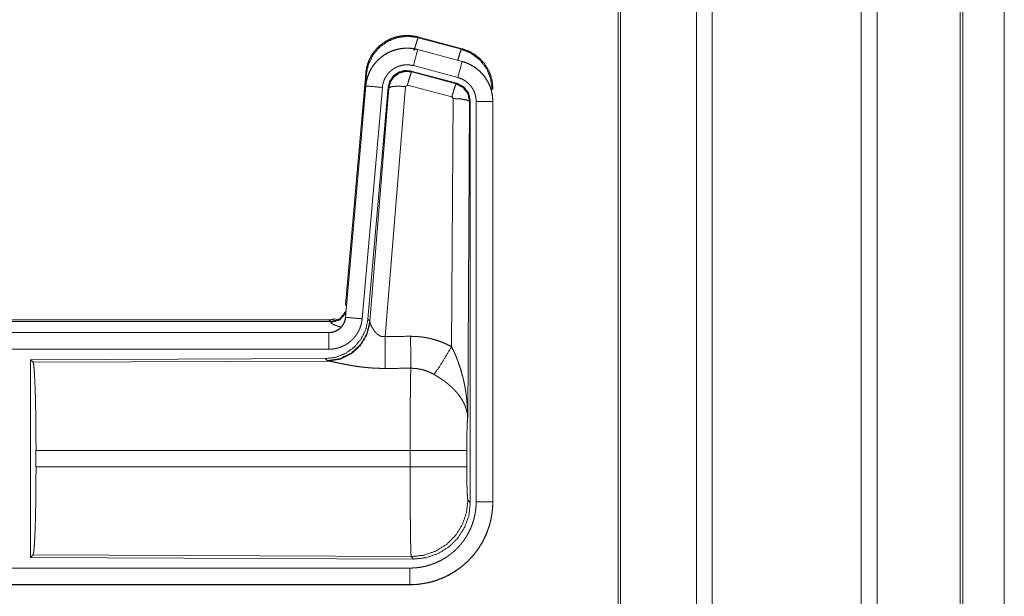
# Model space of a CAD drawing. Units: inches. Extents: x 26 to 135, y 11 to 120.
# Drawn here: x 35 to 37, y 46 to 48 of the extents above; entities that cross this region are included whole.
import ezdxf

# ---------------------------------------------------------------- set-up
doc = ezdxf.new("R2010")
doc.units = ezdxf.units.IN
doc.header["$MEASUREMENT"] = 0
doc.layers.add('Trimetric', color=7, linetype='Continuous', true_color=0xffffff)

msp = doc.modelspace()

# ---------------------------------------------------------------- linework, layer by layer
at = {"layer": 'Trimetric', "color": 18, "linetype": 'Continuous', "lineweight": 18}
for p, q in [((36.5718, 15.4313), (36.5718, 90.4768)), ((36.6196, 90.4792), (36.6196, 15.4288)), ((37.0678, 15.4276), (37.0678, 90.4805)), ((37.1156, 90.478), (37.1156, 15.4301)), ((36.3361, 15.4883), (36.3361, 90.4198)), ((36.3435, 90.4235), (36.3435, 15.4846)), ((37.3665, 15.5044), (37.3665, 90.4037)), ((37.3739, 90.4012), (37.3739, 15.5068)), ((37.4989, 52.1493), (37.4989, 15.8309)), ((37.499, 15.8309), (37.499, 52.1493)), ((35.7327, 47.4569), (35.7343, 47.4546)), ((35.7327, 47.4569), (35.8663, 47.4211)), ((35.7343, 47.4546), (35.8643, 47.4195)), ((35.7326, 47.4185), (35.7327, 47.4189)), ((35.7326, 47.4185), (35.8662, 47.3827)), ((35.8663, 47.3831), (35.7327, 47.4189)), ((35.8643, 47.4195), (35.8663, 47.4211)), ((35.8662, 47.3827), (35.8663, 47.3831)), ((35.7128, 47.3539), (35.7144, 47.3516)), ((35.8502, 47.3171), (35.7128, 47.3539)), ((35.8533, 47.3345), (35.7197, 47.3703)), ((35.5149, 46.6501), (35.5759, 47.3471)), ((35.5638, 47.171), (35.5779, 47.3443)), ((35.5779, 47.3443), (35.5759, 47.3471)), ((35.7144, 47.3516), (35.8481, 47.3155)), ((35.5759, 47.3091), (35.5149, 46.6121)), ((35.5153, 46.612), (35.5763, 47.3091)), ((35.6261, 47.3047), (35.5651, 46.6077)), ((35.5763, 47.3091), (35.5759, 47.3091)), ((35.6438, 47.3056), (35.5826, 46.6064)), ((35.5883, 46.6002), (35.6455, 47.3032)), ((35.6953, 47.3075), (35.634, 46.5546)), ((35.6455, 47.3032), (35.6438, 47.3056)), ((35.7015, 47.312), (35.6953, 47.3075)), ((35.8352, 47.2759), (35.7015, 47.312)), ((35.8481, 47.3155), (35.8502, 47.3171)), ((35.9589, 47.3005), (35.9564, 47.2985)), ((35.8343, 46.5237), (35.8389, 47.2711)), ((35.8389, 47.2711), (35.8352, 47.2759)), ((35.8909, 47.264), (35.8888, 47.2624)), ((35.8909, 46.0539), (35.8909, 47.264)), ((35.8888, 47.2624), (35.883, 46.3093)), ((35.9085, 46.0563), (35.9085, 47.2625)), ((35.9585, 47.2625), (35.9585, 46.0563)), ((35.9585, 47.2625), (35.9589, 47.2625)), ((35.9589, 46.0563), (35.9589, 47.2625)), ((35.5149, 46.6501), (35.518, 46.6468)), ((35.5153, 46.612), (35.5149, 46.6121)), ((29.9337, 46.6045), (35.4651, 46.6045)), ((30.4995, 46.5991), (35.47, 46.5991)), ((35.47, 46.5991), (35.4651, 46.6045)), ((35.471, 46.5966), (35.47, 46.5991)), ((35.5826, 46.6064), (35.5883, 46.6002)), ((35.5883, 46.6002), (35.589, 46.5955)), ((35.4651, 46.5664), (29.9337, 46.5664)), ((30.9736, 46.566), (35.4651, 46.566)), ((35.4651, 46.566), (35.4651, 46.5664)), ((35.4651, 46.5161), (30.9736, 46.5161)), ((35.4538, 46.4878), (34.5668, 46.4839)), ((34.5668, 46.4839), (34.5668, 45.889)), ((34.5668, 46.4839), (34.5741, 46.4766)), ((34.5741, 46.4766), (35.4632, 46.4805)), ((35.4595, 46.4816), (35.4538, 46.4878)), ((35.4632, 46.4805), (35.4595, 46.4816)), ((34.583, 46.1616), (34.583, 46.2113)), ((35.7096, 46.2113), (34.583, 46.2113)), ((35.7096, 46.1616), (35.7096, 46.2113)), ((35.8802, 46.2113), (35.8802, 46.1616)), ((34.583, 46.1616), (35.7096, 46.1616)), ((35.8836, 46.0612), (35.8909, 46.0539)), ((35.9585, 46.0563), (35.9589, 46.0563)), ((34.5741, 45.8963), (34.5668, 45.889)), ((34.5668, 45.889), (35.7203, 45.884)), ((35.713, 45.8913), (34.5741, 45.8963)), ((35.7203, 45.884), (35.713, 45.8913)), ((30.9736, 45.8568), (35.709, 45.8568)), ((35.709, 45.8064), (29.9337, 45.8064)), ((35.709, 45.8069), (30.9736, 45.8069)), ((35.709, 45.8069), (35.709, 45.8064))]:
    msp.add_line(p, q, dxfattribs=at)
for points, knots in [([(35.5759, 47.3471), (35.5778, 47.3606), (35.5812, 47.3738), (35.586, 47.3866), (35.5922, 47.3987), (35.5996, 47.4101), (35.6083, 47.4207), (35.618, 47.4302), (35.6287, 47.4386), (35.6403, 47.4458), (35.6525, 47.4517), (35.6654, 47.4562), (35.6787, 47.4593), (35.6922, 47.4609), (35.7058, 47.4611), (35.7194, 47.4597), (35.7327, 47.4569)], [0, 0, 0.062523, 0.125041, 0.18755, 0.250065, 0.312553, 0.375041, 0.437515, 0.500001, 0.562476, 0.624958, 0.687444, 0.74994, 0.812447, 0.874957, 0.937468, 1, 1]), ([(35.5779, 47.3443), (35.5844, 47.3748), (35.5981, 47.4027), (35.6183, 47.4264), (35.6437, 47.4443), (35.6727, 47.4553), (35.7035, 47.4588), (35.7343, 47.4546)], [0, 0, 0.143272, 0.286338, 0.429199, 0.571891, 0.71453, 0.857191, 1, 1]), ([(35.7214, 47.415), (35.7272, 47.435), (35.7318, 47.4492), (35.7343, 47.4546)], [0, 0, 0.499961, 0.857163, 1, 1]), ([(35.7327, 47.4189), (35.7194, 47.4217), (35.7058, 47.4231), (35.6922, 47.4229), (35.6787, 47.4213), (35.6654, 47.4182), (35.6525, 47.4137), (35.6403, 47.4078), (35.6287, 47.4006), (35.618, 47.3922), (35.6083, 47.3827), (35.5996, 47.3721), (35.5922, 47.3607), (35.586, 47.3486), (35.5812, 47.3358), (35.5778, 47.3226), (35.5759, 47.3091)], [0, 0, 0.062532, 0.125042, 0.187552, 0.250058, 0.31255, 0.375041, 0.437523, 0.49999, 0.562476, 0.624959, 0.687447, 0.749935, 0.812436, 0.874945, 0.937463, 1, 1]), ([(35.5763, 47.3091), (35.5767, 47.3125), (35.5771, 47.3159), (35.5776, 47.3193), (35.5783, 47.3226), (35.5798, 47.3293), (35.5816, 47.3358), (35.5838, 47.3421), (35.5864, 47.3484), (35.5878, 47.3515), (35.5893, 47.3546), (35.5901, 47.3561), (35.5909, 47.3576), (35.5917, 47.3591), (35.5926, 47.3606), (35.5961, 47.3664), (35.6, 47.3719), (35.6041, 47.3773), (35.6086, 47.3824), (35.6109, 47.3849), (35.6133, 47.3873), (35.6145, 47.3885), (35.6158, 47.3896), (35.617, 47.3908), (35.6183, 47.3919), (35.6235, 47.3963), (35.629, 47.4003), (35.6346, 47.404), (35.6405, 47.4074), (35.6435, 47.409), (35.6465, 47.4105), (35.648, 47.4113), (35.6496, 47.412), (35.6512, 47.4127), (35.6528, 47.4133), (35.6591, 47.4157), (35.6656, 47.4178), (35.6721, 47.4195), (35.6787, 47.4209), (35.6821, 47.4214), (35.6854, 47.4219), (35.6871, 47.4221), (35.6888, 47.4222), (35.6905, 47.4224), (35.6922, 47.4225), (35.6991, 47.4228), (35.7058, 47.4227), (35.7126, 47.4222), (35.7193, 47.4213), (35.726, 47.4201), (35.7326, 47.4185)], [0, 0, 0.015763, 0.031531, 0.04727, 0.062961, 0.094193, 0.125309, 0.156402, 0.187589, 0.203248, 0.218943, 0.226828, 0.234702, 0.242553, 0.250395, 0.281657, 0.312778, 0.343876, 0.37503, 0.39066, 0.406346, 0.414206, 0.422091, 0.429968, 0.43782, 0.469106, 0.500244, 0.53134, 0.562482, 0.578102, 0.593757, 0.601603, 0.609486, 0.617354, 0.625235, 0.656545, 0.687705, 0.718798, 0.749925, 0.765523, 0.781165, 0.789004, 0.796862, 0.80474, 0.812609, 0.843982, 0.875158, 0.906273, 0.937376, 0.968584, 1, 1]), ([(35.7326, 47.4185), (35.7307, 47.4115), (35.7197, 47.3703)], [0, 0, 0.145343, 1, 1]), ([(35.8532, 47.3866), (35.8582, 47.4035), (35.8621, 47.4151), (35.8642, 47.4195)], [0, 0, 0.507389, 0.859556, 1, 1]), ([(35.8642, 47.4195), (35.8943, 47.407), (35.9201, 47.3871), (35.9399, 47.3612), (35.9522, 47.331), (35.9564, 47.2985)], [0, 0, 0.199752, 0.399533, 0.599449, 0.799606, 1, 1]), ([(35.8663, 47.4211), (35.8855, 47.4142), (35.9034, 47.4043), (35.9194, 47.3916), (35.9331, 47.3765), (35.9441, 47.3593), (35.9523, 47.3406), (35.9572, 47.3208), (35.9589, 47.3005)], [0, 0, 0.125036, 0.250024, 0.375015, 0.500002, 0.624997, 0.749982, 0.874988, 1, 1]), ([(35.8662, 47.3827), (35.8643, 47.3757), (35.8533, 47.3345)], [0, 0, 0.145289, 1, 1]), ([(35.8662, 47.3827), (35.8663, 47.3827), (35.8667, 47.3826), (35.8668, 47.3826), (35.8671, 47.3825), (35.8674, 47.3824), (35.8681, 47.3822), (35.8687, 47.382), (35.8699, 47.3817), (35.8711, 47.3813), (35.8735, 47.3805), (35.876, 47.3797), (35.8807, 47.3779), (35.8854, 47.3759), (35.89, 47.3737), (35.8945, 47.3713), (35.8967, 47.37), (35.8989, 47.3687), (35.9, 47.368), (35.9011, 47.3673), (35.9022, 47.3666), (35.9032, 47.3659), (35.9114, 47.3599), (35.9191, 47.3533), (35.9227, 47.3498), (35.9262, 47.3461), (35.9279, 47.3442), (35.9296, 47.3422), (35.9312, 47.3402), (35.9328, 47.3382), (35.9387, 47.3299), (35.9438, 47.3211), (35.9461, 47.3166), (35.9482, 47.312), (35.9492, 47.3096), (35.9501, 47.3073), (35.9506, 47.3061), (35.951, 47.3049), (35.9515, 47.3037), (35.9519, 47.3024), (35.9548, 47.2927), (35.9568, 47.2827), (35.9581, 47.2727), (35.9585, 47.2625)], [0, 0, 0.000969, 0.002956, 0.00393, 0.005897, 0.00787, 0.01181, 0.015742, 0.023592, 0.031452, 0.047112, 0.06276, 0.094, 0.125186, 0.156403, 0.187687, 0.203378, 0.219109, 0.226992, 0.234867, 0.24274, 0.250579, 0.313051, 0.375253, 0.406386, 0.437585, 0.453235, 0.468934, 0.484679, 0.500415, 0.562955, 0.625155, 0.656262, 0.687465, 0.703095, 0.718767, 0.726606, 0.73448, 0.742353, 0.75023, 0.812838, 0.875072, 0.937305, 1, 1]), ([(35.9589, 47.2625), (35.9572, 47.2828), (35.9523, 47.3026), (35.9441, 47.3213), (35.9331, 47.3385), (35.9194, 47.3536), (35.9034, 47.3663), (35.8855, 47.3762), (35.8663, 47.3831)], [0, 0, 0.125031, 0.250017, 0.375019, 0.499998, 0.624984, 0.749975, 0.874971, 1, 1]), ([(35.7197, 47.3703), (35.7157, 47.3712), (35.7117, 47.3719), (35.7077, 47.3724), (35.7036, 47.3727), (35.6996, 47.3728), (35.6955, 47.3726), (35.6945, 47.3726), (35.6935, 47.3725), (35.6924, 47.3724), (35.6914, 47.3723), (35.6894, 47.372), (35.6874, 47.3717), (35.6834, 47.3709), (35.6795, 47.3698), (35.6757, 47.3686), (35.6719, 47.3671), (35.67, 47.3663), (35.6681, 47.3655), (35.6663, 47.3646), (35.6645, 47.3636), (35.661, 47.3616), (35.6576, 47.3594), (35.6544, 47.3569), (35.6512, 47.3543), (35.6497, 47.353), (35.6482, 47.3516), (35.6468, 47.3501), (35.6454, 47.3486), (35.6427, 47.3456), (35.6403, 47.3424), (35.638, 47.339), (35.6358, 47.3356), (35.6353, 47.3347), (35.6348, 47.3338), (35.6343, 47.3329), (35.6339, 47.332), (35.633, 47.3301), (35.6321, 47.3283), (35.6306, 47.3245), (35.6293, 47.3207), (35.6282, 47.3168), (35.6273, 47.3129), (35.6269, 47.3108), (35.6266, 47.3088), (35.6263, 47.3068), (35.6261, 47.3047)], [0, 0, 0.031408, 0.062633, 0.093726, 0.124828, 0.156029, 0.187374, 0.195275, 0.203133, 0.211002, 0.218834, 0.234484, 0.250068, 0.281195, 0.312306, 0.343455, 0.374766, 0.390524, 0.40624, 0.421904, 0.437516, 0.468663, 0.499742, 0.530895, 0.562184, 0.577914, 0.593646, 0.609338, 0.624965, 0.656126, 0.687222, 0.718347, 0.749593, 0.757447, 0.765308, 0.773187, 0.781064, 0.79675, 0.812414, 0.843596, 0.874698, 0.905812, 0.937043, 0.952715, 0.968469, 0.984232, 1, 1]), ([(35.7128, 47.3539), (35.6938, 47.3556), (35.6753, 47.3506), (35.6597, 47.3397), (35.6488, 47.3241), (35.6438, 47.3056)], [0, 0, 0.200051, 0.400041, 0.59996, 0.799935, 1, 1]), ([(35.6455, 47.3032), (35.6504, 47.3216), (35.6614, 47.3373), (35.677, 47.3482), (35.6954, 47.3532), (35.7144, 47.3516)], [0, 0, 0.200032, 0.40008, 0.60011, 0.800061, 1, 1]), ([(35.7144, 47.3516), (35.712, 47.3461), (35.7073, 47.332), (35.7015, 47.312)], [0, 0, 0.142866, 0.500047, 1, 1]), ([(35.9085, 47.2625), (35.9083, 47.2686), (35.9075, 47.2746), (35.9063, 47.2805), (35.9046, 47.2864), (35.9041, 47.2878), (35.9035, 47.2893), (35.903, 47.2907), (35.9024, 47.2921), (35.9011, 47.2949), (35.8997, 47.2976), (35.8966, 47.3028), (35.8931, 47.3078), (35.8922, 47.309), (35.8912, 47.3102), (35.8902, 47.3114), (35.8892, 47.3125), (35.8871, 47.3147), (35.8849, 47.3168), (35.8804, 47.3208), (35.8754, 47.3244), (35.8741, 47.3252), (35.8728, 47.3261), (35.8715, 47.3268), (35.8702, 47.3276), (35.8675, 47.329), (35.8648, 47.3303), (35.8591, 47.3326), (35.8533, 47.3345)], [0, 0, 0.062682, 0.124947, 0.187159, 0.249758, 0.265523, 0.281234, 0.296928, 0.312538, 0.343728, 0.374841, 0.437056, 0.499587, 0.51532, 0.531067, 0.54676, 0.562404, 0.593631, 0.624752, 0.686968, 0.749435, 0.765149, 0.780916, 0.796641, 0.812318, 0.843601, 0.874822, 0.937241, 1, 1]), ([(35.5763, 47.3091), (35.5836, 47.3085), (35.6261, 47.3047)], [0, 0, 0.145302, 1, 1]), ([(35.6455, 47.3032), (35.653, 47.3068), (35.6711, 47.3084), (35.6953, 47.3075)], [0, 0, 0.163239, 0.522026, 1, 1]), ([(35.8481, 47.3155), (35.8456, 47.3101), (35.841, 47.2959), (35.8352, 47.2759)], [0, 0, 0.142806, 0.500086, 1, 1]), ([(35.8481, 47.3155), (35.8692, 47.3045), (35.8837, 47.2856), (35.8888, 47.2624)], [0, 0, 0.333265, 0.666622, 1, 1]), ([(35.8909, 47.264), (35.8858, 47.2872), (35.8713, 47.3061), (35.8502, 47.3171)], [0, 0, 0.33337, 0.66665, 1, 1]), ([(35.8888, 47.2624), (35.8816, 47.2666), (35.8634, 47.2698), (35.8389, 47.2711)], [0, 0, 0.163496, 0.522948, 1, 1]), ([(35.9585, 47.2625), (35.9512, 47.2625), (35.9085, 47.2625)], [0, 0, 0.145277, 1, 1]), ([(35.5149, 46.6121), (35.5133, 46.603), (35.51, 46.5943), (35.5051, 46.5864), (35.4989, 46.5796), (35.4915, 46.574), (35.4833, 46.5698), (35.4744, 46.5673), (35.4652, 46.5664)], [0, 0, 0.125014, 0.250004, 0.375003, 0.499966, 0.624975, 0.74995, 0.874971, 1, 1]), ([(35.4652, 46.566), (35.4663, 46.5661), (35.4675, 46.5661), (35.4687, 46.5662), (35.4698, 46.5663), (35.4722, 46.5665), (35.4745, 46.5669), (35.479, 46.568), (35.4834, 46.5695), (35.4856, 46.5704), (35.4877, 46.5714), (35.4888, 46.5719), (35.4898, 46.5725), (35.4908, 46.5731), (35.4918, 46.5737), (35.4956, 46.5763), (35.4992, 46.5793), (35.5, 46.5801), (35.5009, 46.5809), (35.5017, 46.5817), (35.5025, 46.5826), (35.504, 46.5844), (35.5055, 46.5862), (35.5081, 46.5901), (35.5103, 46.5941), (35.5108, 46.5952), (35.5113, 46.5963), (35.5118, 46.5974), (35.5122, 46.5984), (35.513, 46.6006), (35.5137, 46.6029), (35.5147, 46.6074), (35.5153, 46.612)], [0, 0, 0.015727, 0.031506, 0.047217, 0.062951, 0.094447, 0.125836, 0.188145, 0.250301, 0.281529, 0.312902, 0.328624, 0.344356, 0.359988, 0.375624, 0.43783, 0.500087, 0.515742, 0.531422, 0.547195, 0.562917, 0.594234, 0.625381, 0.687569, 0.749983, 0.765726, 0.781442, 0.797178, 0.812823, 0.844031, 0.875133, 0.937363, 1, 1]), ([(35.47, 46.5991), (35.4982, 46.6079), (35.5166, 46.631)], [0, 0, 0.499944, 1, 1]), ([(35.471, 46.5966), (35.4976, 46.6043), (35.516, 46.6248)], [0, 0, 0.50073, 1, 1]), ([(35.5153, 46.612), (35.5226, 46.6114), (35.5651, 46.6077)], [0, 0, 0.145302, 1, 1]), ([(35.5826, 46.6064), (35.576, 46.5751), (35.5619, 46.5465), (35.5412, 46.5221), (35.5152, 46.5035), (35.4855, 46.4918), (35.4538, 46.4878)], [0, 0, 0.166697, 0.333369, 0.500002, 0.666639, 0.833301, 1, 1]), ([(35.5883, 46.6002), (35.5794, 46.563), (35.56, 46.53), (35.5318, 46.5041), (35.4973, 46.4874), (35.4595, 46.4816)], [0, 0, 0.199965, 0.399983, 0.600014, 0.800044, 1, 1]), ([(35.589, 46.5955), (35.5793, 46.5593), (35.56, 46.5274), (35.5326, 46.5024), (35.4995, 46.4863), (35.4632, 46.4805)], [0, 0, 0.201792, 0.402987, 0.603137, 0.802054, 1, 1]), ([(35.4652, 46.6045), (35.4744, 46.6053), (35.4833, 46.6078), (35.4837, 46.608)], [0, 0, 0.488219, 0.976404, 1, 1]), ([(35.5651, 46.6077), (35.5646, 46.603), (35.5639, 46.5984), (35.5629, 46.5939), (35.5618, 46.5894), (35.5604, 46.585), (35.5589, 46.5806), (35.558, 46.5784), (35.5571, 46.5763), (35.5567, 46.5752), (35.5562, 46.5741), (35.5557, 46.5731), (35.5552, 46.572), (35.553, 46.5679), (35.5507, 46.5639), (35.5481, 46.56), (35.5455, 46.5562), (35.5426, 46.5526), (35.5395, 46.5491), (35.538, 46.5474), (35.5363, 46.5457), (35.5347, 46.544), (35.533, 46.5424), (35.5295, 46.5394), (35.5258, 46.5365), (35.5221, 46.5338), (35.5182, 46.5313), (35.5162, 46.53), (35.5142, 46.5289), (35.5132, 46.5283), (35.5122, 46.5278), (35.5111, 46.5272), (35.5101, 46.5267), (35.5059, 46.5247), (35.5016, 46.5229), (35.4972, 46.5213), (35.4928, 46.52), (35.4883, 46.5188), (35.4838, 46.5178), (35.4815, 46.5174), (35.4792, 46.5171), (35.4768, 46.5168), (35.4745, 46.5165), (35.4698, 46.5162), (35.4652, 46.5161)], [0, 0, 0.03142, 0.062636, 0.093785, 0.124859, 0.155967, 0.18716, 0.202819, 0.218528, 0.226399, 0.234286, 0.242141, 0.249994, 0.281274, 0.312418, 0.34351, 0.374615, 0.405775, 0.437079, 0.4528, 0.468543, 0.484238, 0.499863, 0.531043, 0.562152, 0.593239, 0.624383, 0.639984, 0.655629, 0.663479, 0.671326, 0.6792, 0.687072, 0.718463, 0.749656, 0.780777, 0.81186, 0.842962, 0.874172, 0.889851, 0.905559, 0.921323, 0.937068, 0.968502, 1, 1]), ([(35.5007, 46.5827), (35.4978, 46.5835), (35.4962, 46.584), (35.4946, 46.5845), (35.4917, 46.5855), (35.4889, 46.5865), (35.4863, 46.5875), (35.4839, 46.5885), (35.4816, 46.5895), (35.4796, 46.5904), (35.4791, 46.5906), (35.4786, 46.5909), (35.4782, 46.5911), (35.4777, 46.5913), (35.4769, 46.5918), (35.4761, 46.5922), (35.4746, 46.5931), (35.4735, 46.5939), (35.4725, 46.5946), (35.4718, 46.5953), (35.4713, 46.596), (35.471, 46.5966)], [0, 0, 0.091999, 0.142036, 0.190985, 0.28495, 0.373707, 0.457348, 0.535782, 0.609011, 0.676908, 0.693011, 0.70885, 0.724296, 0.739348, 0.76828, 0.795526, 0.845159, 0.888198, 0.924978, 0.955492, 0.980304, 1, 1]), ([(35.589, 46.5955), (35.5894, 46.5943), (35.5899, 46.593), (35.5901, 46.5924), (35.5904, 46.5917), (35.5907, 46.591), (35.591, 46.5903), (35.5923, 46.5874), (35.5939, 46.5843), (35.5947, 46.5827), (35.5957, 46.5811), (35.5961, 46.5803), (35.5966, 46.5795), (35.5971, 46.5786), (35.5976, 46.5778), (35.5998, 46.5744), (35.6022, 46.5711), (35.6035, 46.5694), (35.6048, 46.5678), (35.6055, 46.5669), (35.6063, 46.5661), (35.607, 46.5653), (35.6078, 46.5645), (35.6094, 46.5629), (35.6111, 46.5614), (35.6129, 46.56), (35.6148, 46.5586), (35.6168, 46.5573), (35.619, 46.5562), (35.6196, 46.556), (35.6202, 46.5557), (35.6207, 46.5555), (35.6213, 46.5553), (35.6225, 46.5549), (35.6237, 46.5546), (35.625, 46.5544), (35.6262, 46.5542), (35.6275, 46.554), (35.6288, 46.554), (35.6314, 46.5541), (35.634, 46.5546)], [0, 0, 0.018796, 0.039152, 0.049841, 0.060878, 0.072193, 0.083767, 0.132558, 0.184926, 0.212312, 0.240492, 0.254832, 0.269339, 0.284074, 0.298912, 0.359556, 0.422115, 0.454134, 0.486645, 0.503114, 0.519703, 0.536451, 0.553329, 0.58743, 0.621929, 0.657, 0.692753, 0.729149, 0.766249, 0.77565, 0.785064, 0.794496, 0.803952, 0.82289, 0.841992, 0.861217, 0.880698, 0.900492, 0.920365, 0.960045, 1, 1]), ([(35.4652, 46.566), (35.4652, 46.5588), (35.4652, 46.5161)], [0, 0, 0.145277, 1, 1]), ([(35.634, 46.5546), (35.6345, 46.4814), (35.6346, 46.4583)], [0, 0, 0.759457, 1, 1]), ([(35.7111, 46.555), (35.7273, 46.5545), (35.7433, 46.5531), (35.7473, 46.5525), (35.7513, 46.552), (35.7553, 46.5513), (35.7593, 46.5506), (35.7672, 46.549), (35.775, 46.5471), (35.7903, 46.5427), (35.8053, 46.5373), (35.82, 46.531), (35.8343, 46.5237)], [0, 0, 0.125778, 0.251342, 0.282769, 0.31424, 0.345715, 0.377172, 0.439835, 0.502255, 0.626586, 0.750636, 0.874953, 1, 1]), ([(35.7111, 46.555), (35.7115, 46.4818), (35.7117, 46.4587)], [0, 0, 0.759589, 1, 1]), ([(35.7814, 46.4403), (35.7955, 46.4598), (35.8138, 46.4886), (35.8343, 46.5237)], [0, 0, 0.243161, 0.588717, 1, 1]), ([(35.8343, 46.5237), (35.8373, 46.5176), (35.8403, 46.5113), (35.8432, 46.505), (35.846, 46.4987), (35.8487, 46.4923), (35.8512, 46.4858), (35.8525, 46.4826), (35.8537, 46.4793), (35.8549, 46.476), (35.8561, 46.4727), (35.8606, 46.4595), (35.8646, 46.4462), (35.8664, 46.4395), (35.8682, 46.4328), (35.8698, 46.426), (35.8714, 46.4193), (35.8742, 46.4057), (35.8766, 46.392), (35.8776, 46.3852), (35.8785, 46.3783), (35.8794, 46.3715), (35.8801, 46.3646), (35.8814, 46.3508), (35.8822, 46.337), (35.8826, 46.33), (35.8828, 46.3231), (35.8829, 46.3197), (35.8829, 46.3162), (35.8829, 46.3145), (35.883, 46.3127), (35.883, 46.311), (35.883, 46.3093)], [0, 0, 0.031116, 0.062257, 0.093444, 0.124659, 0.155925, 0.187241, 0.202931, 0.218616, 0.234333, 0.250052, 0.312809, 0.375474, 0.406787, 0.438106, 0.469428, 0.50073, 0.56322, 0.625589, 0.656767, 0.687956, 0.719146, 0.750344, 0.81272, 0.875117, 0.906322, 0.937541, 0.953162, 0.968766, 0.976582, 0.984398, 0.992199, 1, 1]), ([(34.5741, 46.4766), (34.5757, 46.4712), (34.5772, 46.4582), (34.5786, 46.4381), (34.5799, 46.4114), (34.581, 46.3788), (34.5819, 46.3414), (34.5825, 46.3002), (34.5829, 46.2564), (34.5831, 46.2113)], [0, 0, 0.021235, 0.070387, 0.146394, 0.247126, 0.369681, 0.510521, 0.665577, 0.830323, 1, 1]), ([(35.6346, 46.4583), (35.6213, 46.4584), (35.6081, 46.4588), (35.6015, 46.4591), (35.5949, 46.4595), (35.5884, 46.46), (35.5819, 46.4606), (35.5691, 46.4619), (35.5566, 46.4634), (35.5504, 46.4643), (35.5443, 46.4652), (35.5413, 46.4656), (35.5383, 46.4661), (35.5354, 46.4666), (35.5324, 46.4671), (35.5267, 46.4681), (35.521, 46.4691), (35.5155, 46.4702), (35.5102, 46.4712), (35.505, 46.4723), (35.4987, 46.4735), (35.4975, 46.4738), (35.495, 46.4743), (35.4927, 46.4748), (35.4904, 46.4753), (35.4818, 46.4771), (35.4779, 46.4779), (35.4743, 46.4786), (35.4726, 46.479), (35.471, 46.4793), (35.4695, 46.4795), (35.468, 46.4798), (35.4654, 46.4802), (35.4632, 46.4805)], [0, 0, 0.076908, 0.153289, 0.1913, 0.229205, 0.26699, 0.304677, 0.379111, 0.451982, 0.487825, 0.523279, 0.540855, 0.558309, 0.575658, 0.592868, 0.626696, 0.659763, 0.692064, 0.723546, 0.754194, 0.791255, 0.798491, 0.812756, 0.826678, 0.840239, 0.890786, 0.913705, 0.934969, 0.944932, 0.954441, 0.963462, 0.971975, 0.987241, 1, 1]), ([(35.7096, 46.2113), (35.7096, 46.2212), (35.7096, 46.2236), (35.7096, 46.2261), (35.7096, 46.2286), (35.7096, 46.231), (35.7096, 46.2504), (35.7098, 46.2883), (35.7098, 46.3068), (35.7099, 46.3159), (35.7099, 46.3249), (35.71, 46.3423), (35.7102, 46.3589), (35.7103, 46.3748), (35.7105, 46.3899), (35.7106, 46.3972), (35.7107, 46.4042), (35.7108, 46.4173), (35.711, 46.4293), (35.7112, 46.4403), (35.7113, 46.4428), (35.7114, 46.4465), (35.7114, 46.4477), (35.7114, 46.4489), (35.7116, 46.4545), (35.7117, 46.4587)], [0, 0, 0.039763, 0.0497, 0.059638, 0.069562, 0.079473, 0.158051, 0.311285, 0.385968, 0.422809, 0.459124, 0.529438, 0.596686, 0.66092, 0.722087, 0.751428, 0.779676, 0.832778, 0.881444, 0.925677, 0.936025, 0.951034, 0.955892, 0.960684, 0.98337, 1, 1]), ([(35.7814, 46.4403), (35.7734, 46.4446), (35.7651, 46.4483), (35.7567, 46.4514), (35.748, 46.4541), (35.7436, 46.4552), (35.7391, 46.4561), (35.7368, 46.4565), (35.7346, 46.4569), (35.7323, 46.4573), (35.73, 46.4576), (35.7209, 46.4584), (35.7117, 46.4587)], [0, 0, 0.124744, 0.248749, 0.372626, 0.49687, 0.559295, 0.622029, 0.653536, 0.68508, 0.716628, 0.748106, 0.873943, 1, 1]), ([(35.883, 46.3093), (35.8829, 46.3103), (35.8829, 46.3113), (35.8828, 46.3124), (35.8827, 46.3134), (35.8825, 46.3155), (35.8823, 46.3176), (35.8817, 46.3219), (35.881, 46.3262), (35.8788, 46.3349), (35.8759, 46.3438), (35.875, 46.346), (35.8741, 46.3482), (35.8731, 46.3505), (35.8721, 46.3527), (35.8698, 46.3571), (35.8674, 46.3615), (35.8619, 46.3703), (35.8556, 46.379), (35.8548, 46.3801), (35.8539, 46.3812), (35.853, 46.3823), (35.8521, 46.3834), (35.8503, 46.3855), (35.8484, 46.3876), (35.8446, 46.3918), (35.8406, 46.396), (35.8364, 46.4001), (35.832, 46.4041), (35.8298, 46.4061), (35.8275, 46.4081), (35.8252, 46.4101), (35.8228, 46.4121), (35.818, 46.4159), (35.813, 46.4197), (35.8105, 46.4216), (35.8079, 46.4234), (35.8053, 46.4252), (35.8027, 46.427), (35.7975, 46.4304), (35.7922, 46.4338), (35.7868, 46.4371), (35.7814, 46.4403)], [0, 0, 0.005952, 0.011945, 0.017959, 0.023998, 0.036162, 0.048424, 0.073267, 0.098518, 0.150447, 0.204514, 0.21838, 0.232365, 0.246427, 0.260597, 0.289234, 0.318348, 0.378169, 0.440507, 0.448495, 0.456515, 0.464582, 0.472668, 0.488893, 0.505217, 0.538171, 0.571547, 0.605386, 0.63974, 0.657119, 0.674646, 0.692323, 0.710114, 0.74592, 0.78199, 0.800135, 0.818328, 0.836511, 0.854685, 0.891009, 0.927331, 0.963657, 1, 1]), ([(35.883, 46.3093), (35.8821, 46.2998), (35.8813, 46.2839), (35.8807, 46.2629), (35.8804, 46.2381), (35.8802, 46.2113)], [0, 0, 0.097064, 0.258986, 0.474197, 0.727293, 1, 1]), ([(35.8802, 46.2113), (35.8749, 46.2113), (35.8409, 46.2113), (35.7821, 46.2113), (35.7096, 46.2113)], [0, 0, 0.03161, 0.230485, 0.575181, 1, 1]), ([(34.5831, 46.1616), (34.5829, 46.1165), (34.5825, 46.0727), (34.5819, 46.0315), (34.581, 45.9941), (34.5799, 45.9615), (34.5786, 45.9348), (34.5772, 45.9147), (34.5757, 45.9017), (34.5741, 45.8963)], [0, 0, 0.169675, 0.334419, 0.489473, 0.630311, 0.752865, 0.853596, 0.929602, 0.978753, 1, 1]), ([(35.713, 45.8913), (35.7128, 45.8921), (35.7127, 45.8935), (35.7125, 45.8955), (35.7123, 45.8981), (35.7123, 45.8989), (35.7122, 45.8997), (35.7122, 45.9005), (35.7121, 45.9032), (35.712, 45.9052), (35.7118, 45.9096), (35.7117, 45.9146), (35.7115, 45.9201), (35.7114, 45.9263), (35.7113, 45.9295), (35.7112, 45.9347), (35.7112, 45.9365), (35.7111, 45.9402), (35.711, 45.9479), (35.7107, 45.9647), (35.7105, 45.9833), (35.7103, 45.9958), (35.7103, 46.001), (35.7102, 46.009), (35.7101, 46.0254), (35.71, 46.0367), (35.7099, 46.0602), (35.7098, 46.0724), (35.7098, 46.0786), (35.7098, 46.0848), (35.7097, 46.0973), (35.7096, 46.1227), (35.7096, 46.1485), (35.7096, 46.1616)], [0, 0, 0.002922, 0.008124, 0.015605, 0.025402, 0.0282, 0.031154, 0.034241, 0.044294, 0.051669, 0.067985, 0.086406, 0.10691, 0.129519, 0.141625, 0.160776, 0.167424, 0.181047, 0.209567, 0.271675, 0.340489, 0.38695, 0.406231, 0.435675, 0.496382, 0.538193, 0.625042, 0.670081, 0.693009, 0.716082, 0.762481, 0.856397, 0.951759, 1, 1]), ([(35.8802, 46.1616), (35.8749, 46.1616), (35.8409, 46.1616), (35.7821, 46.1616), (35.7096, 46.1616)], [0, 0, 0.03161, 0.230485, 0.575181, 1, 1]), ([(35.8802, 46.1616), (35.8804, 46.1312), (35.8809, 46.1037), (35.8816, 46.0816), (35.8826, 46.067), (35.8836, 46.0612)], [0, 0, 0.302113, 0.575985, 0.79601, 0.941748, 1, 1]), ([(35.9585, 46.0563), (35.9585, 46.0559), (35.9585, 46.0551), (35.9585, 46.054), (35.9585, 46.0532), (35.9584, 46.0517), (35.9584, 46.0501), (35.9583, 46.0471), (35.9582, 46.044), (35.9578, 46.0378), (35.9573, 46.0317), (35.9558, 46.0195), (35.9536, 46.0074), (35.9524, 46.0014), (35.9509, 45.9954), (35.9494, 45.9895), (35.9477, 45.9836), (35.9438, 45.972), (35.9394, 45.9606), (35.9345, 45.9495), (35.929, 45.9386), (35.926, 45.9332), (35.9229, 45.9279), (35.9213, 45.9253), (35.9197, 45.9227), (35.918, 45.9201), (35.9163, 45.9175), (35.9093, 45.9075), (35.9017, 45.8979), (35.8938, 45.8887), (35.8854, 45.8798), (35.8765, 45.8714), (35.8672, 45.8634), (35.8648, 45.8615), (35.8624, 45.8595), (35.86, 45.8577), (35.8575, 45.8558), (35.8525, 45.8522), (35.8475, 45.8488), (35.8372, 45.8423), (35.8266, 45.8363), (35.8157, 45.8308), (35.8045, 45.8258), (35.7988, 45.8236), (35.793, 45.8214), (35.7901, 45.8204), (35.7872, 45.8194), (35.7843, 45.8185), (35.7813, 45.8176), (35.7695, 45.8143), (35.7576, 45.8116), (35.7456, 45.8096), (35.7335, 45.8081), (35.7213, 45.8072), (35.709, 45.8069)], [0, 0, 0.000989, 0.002958, 0.005907, 0.007876, 0.011815, 0.015746, 0.023609, 0.031459, 0.047142, 0.062819, 0.094153, 0.125551, 0.14129, 0.157023, 0.172699, 0.188327, 0.219486, 0.250573, 0.281671, 0.312836, 0.32848, 0.344173, 0.352044, 0.359924, 0.367782, 0.375631, 0.406911, 0.438054, 0.469139, 0.500231, 0.531424, 0.562781, 0.570656, 0.578529, 0.586384, 0.594229, 0.609881, 0.625487, 0.656615, 0.687695, 0.718802, 0.750005, 0.765664, 0.781387, 0.789264, 0.797128, 0.804976, 0.81282, 0.844056, 0.875176, 0.906263, 0.93737, 0.968594, 1, 1]), ([(35.709, 45.8568), (35.7189, 45.8571), (35.7286, 45.8578), (35.7383, 45.859), (35.7479, 45.8606), (35.7574, 45.8628), (35.7669, 45.8654), (35.7692, 45.8661), (35.7715, 45.8669), (35.7739, 45.8677), (35.7762, 45.8685), (35.7808, 45.8702), (35.7854, 45.872), (35.7943, 45.876), (35.803, 45.8803), (35.8115, 45.8851), (35.8198, 45.8903), (35.8238, 45.8931), (35.8278, 45.896), (35.8297, 45.8975), (35.8317, 45.899), (35.8336, 45.9005), (35.8355, 45.902), (35.843, 45.9084), (35.8501, 45.9152), (35.8568, 45.9222), (35.8631, 45.9296), (35.8692, 45.9373), (35.8748, 45.9453), (35.8762, 45.9474), (35.8775, 45.9494), (35.8788, 45.9515), (35.8801, 45.9536), (35.8826, 45.9579), (35.8849, 45.9622), (35.8893, 45.9709), (35.8933, 45.9798), (35.8968, 45.9889), (35.8999, 45.9981), (35.9012, 46.0028), (35.9025, 46.0076), (35.9036, 46.0124), (35.9046, 46.0172), (35.9063, 46.0269), (35.9075, 46.0367), (35.9083, 46.0464), (35.9085, 46.0563)], [0, 0, 0.031406, 0.062628, 0.09374, 0.124822, 0.155944, 0.187188, 0.195019, 0.202868, 0.210737, 0.21862, 0.234333, 0.249998, 0.2812, 0.312307, 0.34338, 0.374512, 0.390125, 0.405768, 0.413612, 0.421473, 0.429351, 0.437225, 0.468578, 0.499765, 0.530864, 0.561942, 0.593093, 0.624374, 0.632218, 0.640083, 0.647961, 0.655831, 0.671518, 0.68716, 0.718341, 0.74943, 0.780518, 0.811677, 0.827304, 0.842983, 0.858715, 0.874456, 0.905852, 0.937194, 0.968542, 1, 1]), ([(35.709, 45.8064), (35.7335, 45.8077), (35.7578, 45.8113), (35.7816, 45.8172), (35.8047, 45.8255), (35.8268, 45.8359), (35.8479, 45.8485), (35.8676, 45.8631), (35.8857, 45.8796), (35.9022, 45.8978), (35.9168, 45.9175), (35.9294, 45.9385), (35.9399, 45.9607), (35.9481, 45.9838), (35.9541, 46.0075), (35.9577, 46.0318), (35.9589, 46.0563)], [0, 0, 0.06252, 0.125036, 0.187544, 0.250037, 0.312531, 0.375025, 0.437511, 0.5, 0.562489, 0.624975, 0.687461, 0.749956, 0.812457, 0.874965, 0.93748, 1, 1]), ([(35.8836, 46.0612), (35.8793, 46.0233), (35.8666, 45.9873), (35.8463, 45.9551), (35.8193, 45.9282), (35.7869, 45.908), (35.7509, 45.8955), (35.713, 45.8913)], [0, 0, 0.142824, 0.285681, 0.42856, 0.571444, 0.714329, 0.857185, 1, 1]), ([(35.7203, 45.884), (35.7582, 45.8881), (35.7943, 45.9005), (35.8267, 45.9207), (35.8537, 45.9477), (35.874, 45.9799), (35.8867, 46.0159), (35.8909, 46.0539)], [0, 0, 0.142895, 0.285745, 0.428588, 0.57141, 0.714248, 0.857111, 1, 1]), ([(35.9585, 46.0563), (35.9512, 46.0563), (35.9085, 46.0563)], [0, 0, 0.145277, 1, 1]), ([(35.709, 45.8069), (35.709, 45.8323), (35.709, 45.8568)], [0, 0, 0.509804, 1, 1])]:
    msp.add_open_spline(points, degree=1, knots=knots, dxfattribs=at)
for points in [[(35.634, 46.5546), (35.7111, 46.555)], [(35.7117, 46.4587), (35.6346, 46.4583)]]:
    msp.add_open_spline(points, degree=1, dxfattribs=at)

doc.saveas('drawing.dxf')
